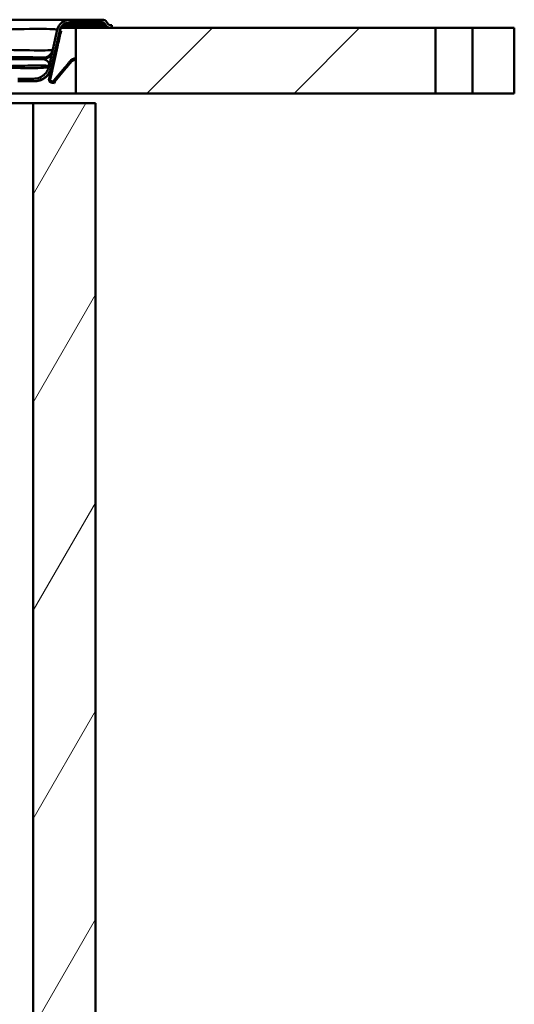
# Model space of a CAD drawing. Units: millimetres. Extents: x 0 to 2100, y 0 to 4364.
# Drawn here: x 1008 to 1159, y 1442 to 1743 of the extents above; entities that cross this region are included whole.
import ezdxf

# ---------------------------------------------------------------- set-up
doc = ezdxf.new("R2010")
doc.units = ezdxf.units.MM
doc.header["$LTSCALE"] = 10
for name, color, linetype, lineweight in [('Hatch', 7, 'Continuous', 9), ('Visible Edges(ISO)', 7, 'Continuous', 50), ('Visible Tangent Edges(ISO)', 7, 'Continuous', 50)]:
    doc.layers.add(name, color=color, linetype=linetype, lineweight=lineweight)

msp = doc.modelspace()

# ---------------------------------------------------------------- hatches: boundary and pattern name
at = {"layer": 'Hatch'}
h = msp.add_hatch(dxfattribs=at)
h.set_pattern_fill('ANSI31', color=256, scale=254, angle=90, style=0)
h.set_pattern_definition([(135, (0, 0), (-22.45064, -22.45064), [])])
edge = h.paths.add_edge_path()
edge.add_spline(control_points=[(861.04, 1526.68), (898.9, 1528.08), (966.45, 1531.33)], knot_values=[30.248359, 30.248359, 30.248359, 37.118886, 37.118886, 37.118886], weights=[1.460007, 1.282375, 1.000316], degree=2, periodic=0)
edge.add_spline(control_points=[(966.45, 1531.33), (970, 1531.5), (973.5, 1532.29), (980.07, 1535.02), (983.1, 1536.94), (988.69, 1542.04), (991.1, 1545.3), (994.53, 1552.55), (995.52, 1556.48), (995.73, 1560.49)], knot_values=[-4.542095, -4.542095, -4.542095, -4.542095, -3.474669, -3.474669, -2.407195, -2.407195, -1.203673, -1.203673, 0, 0, 0, 0], degree=3, periodic=0)
edge.add_line((995.73, 1560.49), (1004.13, 1720.85))
edge.add_spline(control_points=[(1004.13, 1720.85), (1004.15, 1721.21), (1004.24, 1721.6), (1004.52, 1722.28), (1004.78, 1722.67), (1005.34, 1723.23), (1005.74, 1723.49), (1006.47, 1723.79), (1006.93, 1723.89), (1007.33, 1723.89)], knot_values=[0.964203, 0.964203, 0.964203, 0.964203, 1.066293, 1.066293, 1.18477, 1.18477, 1.303247, 1.303247, 1.421724, 1.421724, 1.421724, 1.421724], degree=3, periodic=0)
edge.add_line((1007.33, 1723.89), (1012.17, 1723.89))
edge.add_spline(control_points=[(1012.17, 1723.89), (1012.69, 1723.89), (1013.2, 1723.96), (1014.21, 1724.24), (1014.71, 1724.46), (1015.8, 1725.15), (1016.35, 1725.67), (1017.21, 1726.89), (1017.51, 1727.57), (1017.67, 1728.3)], knot_values=[-0.764006, -0.764006, -0.764006, -0.764006, -0.609948, -0.609948, -0.446816, -0.446816, -0.223437, -0.223437, 0, 0, 0, 0], degree=3, periodic=0)
edge.add_line((1017.67, 1728.3), (1020.13, 1739.38))
edge.add_ellipse((1023.25, 1738.69), major_axis=(0.69, 3.12), ratio=1, start_angle=12.5, end_angle=90, ccw=False)
edge.add_line((1023.25, 1741.89), (1033.12, 1741.89))
edge.add_ellipse((1033.12, 1741.09), major_axis=(0.8, 0), ratio=1, start_angle=35, end_angle=90, ccw=False)
edge.add_line((1033.77, 1741.55), (1034.25, 1740.87))
edge.add_ellipse((1035.56, 1741.79), major_axis=(0.92, -1.31), ratio=1, start_angle=270, end_angle=325)
edge.add_line((1035.56, 1740.19), (1036.04, 1740.19))
edge.add_line((1036.04, 1740.19), (1036.04, 1740.99))
edge.add_line((1036.04, 1740.99), (1035.56, 1740.99))
edge.add_ellipse((1035.56, 1741.79), major_axis=(-0.8, 0), ratio=1, start_angle=35, end_angle=90, ccw=False)
edge.add_line((1034.9, 1741.33), (1034.43, 1742))
edge.add_ellipse((1033.12, 1741.09), major_axis=(-0.92, 1.31), ratio=1, start_angle=270, end_angle=325)
edge.add_line((1033.12, 1742.69), (1023.25, 1742.69))
edge.add_ellipse((1023.25, 1738.69), major_axis=(0, 4), ratio=1, start_angle=0, end_angle=77.5)
edge.add_line((1019.35, 1739.55), (1016.89, 1728.47))
edge.add_spline(control_points=[(1016.89, 1728.47), (1016.8, 1728.04), (1016.64, 1727.63), (1016.21, 1726.83), (1015.94, 1726.45), (1015.16, 1725.67), (1014.62, 1725.31), (1013.44, 1724.81), (1012.81, 1724.69), (1012.17, 1724.69)], knot_values=[-0.655516, -0.655516, -0.655516, -0.655516, -0.523334, -0.523334, -0.383368, -0.383368, -0.191709, -0.191709, 0, 0, 0, 0], degree=3, periodic=0)
edge.add_line((1012.17, 1724.69), (1007.33, 1724.69))
edge.add_spline(control_points=[(1007.33, 1724.69), (1007.08, 1724.69), (1006.81, 1724.66), (1006.28, 1724.56), (1006.02, 1724.48), (1005.57, 1724.29), (1005.33, 1724.16), (1004.88, 1723.86), (1004.67, 1723.69), (1004.32, 1723.34), (1004.15, 1723.13), (1003.85, 1722.69), (1003.73, 1722.45), (1003.54, 1721.99), (1003.46, 1721.73), (1003.37, 1721.28), (1003.34, 1721.08), (1003.33, 1720.9)], knot_values=[0.592385, 0.592385, 0.592385, 0.592385, 0.666433, 0.666433, 0.740481, 0.740481, 0.81453, 0.81453, 0.888578, 0.888578, 0.962626, 0.962626, 1.036674, 1.036674, 1.110722, 1.110722, 1.164298, 1.164298, 1.164298, 1.164298], degree=3, periodic=0)
edge.add_line((1003.33, 1720.9), (994.93, 1560.53))
edge.add_spline(control_points=[(994.93, 1560.53), (994.75, 1557.07), (993.97, 1553.66), (991.28, 1547.27), (989.39, 1544.33), (984.4, 1538.9), (981.21, 1536.57), (974.14, 1533.26), (970.31, 1532.32), (966.41, 1532.13)], knot_values=[-4.424086, -4.424086, -4.424086, -4.424086, -3.383791, -3.383791, -2.343569, -2.343569, -1.171697, -1.171697, 0, 0, 0, 0], degree=3, periodic=0)
edge.add_spline(control_points=[(966.41, 1532.13), (898.89, 1528.88), (861.04, 1527.48)], knot_values=[0.004449, 0.004449, 0.004449, 6.872926, 6.872926, 6.872926], weights=[1.000365, 1.282317, 1.459896], degree=2, periodic=0)
edge.add_line((861.04, 1527.48), (861.04, 1526.68))
h = msp.add_hatch(dxfattribs=at)
h.set_pattern_fill('ANSI31', color=256, scale=254, style=0)
h.set_pattern_definition([(45, (0, 0), (-22.45064, 22.45064), [])])
h.paths.add_polyline_path([(1134.75, 1720.19), (1134.75, 1740.19), (1036.04, 1740.19), (1035.56, 1740.19), (1025.04, 1740.19), (1025.04, 1720.19)])
h = msp.add_hatch(dxfattribs=at)
h.set_pattern_fill('ANSI31', color=256, scale=254, angle=15, style=0)
h.set_pattern_definition([(60, (0, 0), (-27.4963, 15.875), [])])
h.paths.add_polyline_path([(861.04, 955.19), (1031.04, 955.19), (1031.04, 1717.19), (1012.04, 1717.19), (1012.04, 974.19), (861.04, 974.19)])

# ---------------------------------------------------------------- linework, layer by layer
at = {"layer": 'Visible Edges(ISO)'}
for p, q in [((1023.25, 1742.69), (999.82, 1742.69)), ((1033.12, 1742.69), (1023.25, 1742.69)), ((1019.35, 1739.55), (1016.89, 1728.47)), ((1017.67, 1728.3), (1020.13, 1739.38)), ((1020.52, 1739.29), (1020.13, 1739.38)), ((1020.32, 1738.41), (1020.52, 1739.29)), ((1020.43, 1740.19), (1025.04, 1740.19)), ((1023.25, 1741.89), (1033.12, 1741.89)), ((1134.75, 1740.19), (1025.04, 1740.19)), ((1025.04, 1740.19), (1025.04, 1720.19)), ((1033.77, 1741.55), (1034.25, 1740.87)), ((1034.9, 1741.33), (1034.43, 1742)), ((1036.04, 1740.99), (1035.56, 1740.99)), ((1035.56, 1740.19), (1036.04, 1740.19)), ((1036.04, 1740.19), (1036.04, 1740.99)), ((1134.75, 1720.19), (1134.75, 1740.19)), ((1146.04, 1740.19), (1134.75, 1740.19)), ((1146.04, 1740.19), (1158.74, 1740.19)), ((1158.74, 1720.19), (1158.74, 1740.19)), ((1019.74, 1735.78), (1020.3, 1738.32)), ((1020.32, 1738.41), (1020.3, 1738.32)), ((1017.4, 1725.23), (1019.45, 1734.46)), ((1019.74, 1735.78), (1019.35, 1735.86)), ((1019.49, 1734.63), (1019.45, 1734.46)), ((1019.49, 1734.63), (1019.52, 1734.8)), ((1019.52, 1734.8), (1019.7, 1735.58)), ((1019.7, 1735.58), (1019.74, 1735.78)), ((1025.04, 1731.08), (1023.83, 1730.51)), ((1023.99, 1730.15), (1025.04, 1730.64)), ((1017.67, 1728.29), (1017.01, 1725.32)), ((1017.67, 1728.3), (1017.67, 1728.29)), ((1021.71, 1728.14), (1018.34, 1724.12)), ((1018.65, 1723.86), (1022.02, 1727.88)), ((1021.85, 1728.3), (1021.71, 1728.14)), ((1021.85, 1728.3), (1021.97, 1728.45)), ((1021.85, 1728.3), (1022.15, 1728.04)), ((1022.81, 1729.45), (1021.97, 1728.45)), ((1022.02, 1727.88), (1022.15, 1728.04)), ((1022.28, 1728.2), (1022.15, 1728.04)), ((1022.28, 1728.2), (1023.12, 1729.19)), ((1022.93, 1729.6), (1022.81, 1729.45)), ((1022.81, 1729.45), (1023.12, 1729.19)), ((1023.48, 1730.25), (1022.93, 1729.6)), ((1023.12, 1729.19), (1023.24, 1729.34)), ((1023.24, 1729.34), (1023.79, 1729.99)), ((1012.17, 1724.69), (1007.33, 1724.69)), ((1016.88, 1724.73), (1016.87, 1724.69)), ((1016.87, 1724.69), (1017.09, 1724.64)), ((1017.01, 1725.32), (1016.88, 1724.73)), ((1017.27, 1724.65), (1016.88, 1724.73)), ((1017.4, 1725.23), (1017.01, 1725.32)), ((1017.09, 1724.64), (1017.26, 1724.6)), ((1017.26, 1724.6), (1017.27, 1724.65)), ((1017.27, 1724.65), (1017.4, 1725.23)), ((1007.33, 1723.89), (1012.17, 1723.89)), ((1012.36, 1723.89), (1012.17, 1723.89)), ((1017.51, 1723.97), (1017.29, 1723.64)), ((1017.38, 1723.59), (1017.38, 1723.59)), ((1017.63, 1723.49), (1018.54, 1723.29)), ((1018.34, 1724.12), (1018.31, 1724.08)), ((1018.62, 1723.68), (1018.5, 1723.71)), ((1018.56, 1723.29), (1018.54, 1723.29)), ((1018.64, 1723.68), (1018.56, 1723.29)), ((1018.61, 1723.83), (1018.65, 1723.86)), ((1018.62, 1723.68), (1018.64, 1723.68)), ((1025.04, 1720.19), (1005.04, 1720.19)), ((1025.04, 1720.19), (1134.75, 1720.19)), ((1134.75, 1720.19), (1146.04, 1720.19)), ((1158.74, 1720.19), (1146.04, 1720.19)), ((1003.95, 1717.19), (1012.04, 1717.19)), ((1031.04, 1717.19), (1012.04, 1717.19)), ((1012.04, 1717.19), (1012.04, 974.19)), ((1031.04, 955.19), (1031.04, 1717.19))]:
    msp.add_line(p, q, dxfattribs=at)
for centre, radius, start, end in [((1023.25, 1738.69), 4, 90, 167.5), ((1033.12, 1741.09), 1.6, 35, 90), ((1023.25, 1738.69), 3.2, 90, 167.5), ((1033.12, 1741.09), 0.8, 35, 90), ((1035.56, 1741.79), 1.6, 215, 270), ((1035.56, 1741.79), 0.8, 215, 270), ((1017.85, 1724.47), 1, 241.9727, 257.5)]:
    msp.add_arc(centre, radius, start, end, dxfattribs=at)
for points, knots in [([(1023.48, 1730.25), (1023.53, 1730.31), (1023.58, 1730.36), (1023.7, 1730.45), (1023.76, 1730.48), (1023.83, 1730.51)], [0, 0, 0, 0, 0.02185068, 0.02185068, 0.04370133, 0.04370133, 0.04370133, 0.04370133]), ([(1016.89, 1728.47), (1016.8, 1728.04), (1016.64, 1727.63), (1016.21, 1726.83), (1015.94, 1726.45), (1015.16, 1725.67), (1014.62, 1725.31), (1013.44, 1724.81), (1012.81, 1724.69), (1012.17, 1724.69)], [-0.6555161, -0.6555161, -0.6555161, -0.6555161, -0.5233345, -0.5233345, -0.3833676, -0.3833676, -0.1917086, -0.1917086, 0, 0, 0, 0]), ([(1012.17, 1723.89), (1012.69, 1723.89), (1013.2, 1723.96), (1014.21, 1724.24), (1014.71, 1724.46), (1015.8, 1725.15), (1016.35, 1725.67), (1017.21, 1726.89), (1017.51, 1727.57), (1017.67, 1728.3)], [-0.7640057, -0.7640057, -0.7640057, -0.7640057, -0.6099477, -0.6099477, -0.446816, -0.446816, -0.2234369, -0.2234369, 0, 0, 0, 0]), ([(1023.99, 1730.15), (1023.95, 1730.13), (1023.92, 1730.11), (1023.85, 1730.06), (1023.82, 1730.03), (1023.79, 1729.99)], [0.00000002, 0.00000002, 0.00000002, 0.00000002, 0.01312366, 0.01312366, 0.02624733, 0.02624733, 0.02624733, 0.02624733]), ([(1017.38, 1723.59), (1017.29, 1723.63), (1017.18, 1723.7), (1017, 1723.92), (1016.94, 1724.03), (1016.87, 1724.23), (1016.85, 1724.33), (1016.84, 1724.52), (1016.85, 1724.61), (1016.87, 1724.68)], [0, 0, 0, 0, 0.02922049, 0.02922049, 0.05277221, 0.05277221, 0.0710276, 0.0710276, 0.09203506, 0.09203506, 0.09203506, 0.09203506]), ([(1017.29, 1723.64), (1017.19, 1723.7), (1017.1, 1723.79), (1016.95, 1724.01), (1016.9, 1724.12), (1016.86, 1724.32), (1016.85, 1724.39), (1016.85, 1724.54), (1016.86, 1724.61), (1016.87, 1724.69)], [0, 0, 0, 0, 0.0349849, 0.0349849, 0.0661167, 0.0661167, 0.0860191, 0.0860191, 0.1062465, 0.1062465, 0.1062465, 0.1062465]), ([(1017.26, 1724.6), (1017.24, 1724.5), (1017.25, 1724.42), (1017.27, 1724.29), (1017.29, 1724.22), (1017.36, 1724.12), (1017.38, 1724.09), (1017.45, 1724.02), (1017.49, 1723.99), (1017.51, 1723.97)], [0, 0, 0, 0, 0.0413226, 0.0413226, 0.0963337, 0.0963337, 0.1265025, 0.1265025, 0.162807, 0.162807, 0.162807, 0.162807]), ([(1018.61, 1723.83), (1018.53, 1723.73), (1018.43, 1723.64), (1018.2, 1723.52), (1018.07, 1723.49), (1017.83, 1723.46), (1017.71, 1723.47), (1017.49, 1723.53), (1017.39, 1723.57), (1017.29, 1723.64)], [0, 0, 0, 0, 0.0391269, 0.0391269, 0.0782362, 0.0782362, 0.1124472, 0.1124472, 0.1466584, 0.1466584, 0.1466584, 0.1466584]), ([(1017.51, 1723.97), (1017.58, 1723.93), (1017.65, 1723.9), (1017.81, 1723.87), (1017.88, 1723.86), (1018.03, 1723.89), (1018.09, 1723.92), (1018.21, 1723.99), (1018.26, 1724.03), (1018.31, 1724.08)], [0, 0, 0, 0, 0.02352378, 0.02352378, 0.04703694, 0.04703694, 0.0675605, 0.0675605, 0.08808408, 0.08808408, 0.08808408, 0.08808408])]:
    msp.add_open_spline(points, degree=3, knots=knots, dxfattribs=at)
msp.add_rational_spline([(1017.63, 1728.12), (1017.06, 1725.54), (1015, 1723.89), (1012.36, 1723.89)], [1, 0.853256322062, 0.853256322062, 1], degree=3, dxfattribs=at)
at = {"layer": 'Visible Tangent Edges(ISO)'}
for p, q in [((1020.91, 1740.87), (1034.25, 1740.87)), ((1033.77, 1741.55), (1021.81, 1741.55)), ((1146.04, 1720.19), (1146.04, 1740.19)), ((1020.3, 1738.32), (1019.91, 1738.4)), ((1020.32, 1738.41), (1019.93, 1738.5)), ((1019.45, 1734.46), (1019.06, 1734.55)), ((1019.49, 1734.63), (1019.1, 1734.72)), ((1019.52, 1734.8), (1019.13, 1734.89)), ((1019.7, 1735.58), (1019.31, 1735.67)), ((1015.07, 1731.12), (1014.96, 1730.63)), ((1023.83, 1730.51), (1023.94, 1730.27)), ((1021.71, 1728.14), (1022.02, 1727.88)), ((1021.97, 1728.45), (1022.28, 1728.2)), ((1022.93, 1729.6), (1023.24, 1729.34)), ((1023.48, 1730.25), (1023.69, 1730.08)), ((1023.69, 1730.08), (1023.79, 1729.99)), ((1023.94, 1730.27), (1023.99, 1730.15)), ((1017.63, 1723.49), (1017.63, 1723.49)), ((1018.31, 1724.08), (1018.44, 1723.97)), ((1018.34, 1724.12), (1018.65, 1723.86)), ((1018.44, 1723.97), (1018.61, 1723.83)), ((1018.62, 1723.68), (1018.54, 1723.29))]:
    msp.add_line(p, q, dxfattribs=at)
for centre, major_axis, ratio, start_param, end_param in [((998.67, 1738.69), (20.68, 0.87), 0.039507, 6.272658, 7.796591), ((997.66, 1734.12), (-20.34, 0.64), 0.023118, 1.613292, 3.137226), ((1015.07, 1734.12), (2.93, -0.65), 0.99996, 4.930547, 6.283185), ((997.66, 1731.12), (17.41, 0.01), 0.008733, 6.281245, 7.5152), ((1014.96, 1733.63), (2.93, -0.65), 0.99996, 4.930547, 6.283185)]:
    msp.add_ellipse(centre, major_axis=major_axis, ratio=ratio, start_param=start_param, end_param=end_param, dxfattribs=at)
for points, knots in [([(1014.96, 1730.63), (1014.39, 1730.64), (1013.77, 1730.64), (1013.1, 1730.65), (1011.91, 1730.66), (1010.58, 1730.67), (1007.7, 1730.69), (1006.15, 1730.69), (1002.39, 1730.7), (1000.13, 1730.71), (997.68, 1730.71), (997.51, 1730.71), (997.34, 1730.71)], [1.412399, 1.412399, 1.412399, 1.412399, 1.701179, 1.701179, 1.701179, 2.211536, 2.211536, 2.721887, 2.721887, 3.402359, 3.402359, 3.453977, 3.453977, 3.453977, 3.453977]), ([(1014.96, 1730.63), (1015.35, 1730.62), (1015.73, 1730.5), (1016.46, 1730.06), (1016.78, 1729.69), (1016.96, 1729.05), (1016.97, 1728.81), (1016.91, 1728.55)], [0, 0, 0, 0, 0.474448, 0.474448, 1.105121, 1.105121, 1.445445, 1.445445, 1.445445, 1.445445]), ([(1016.84, 1728.27), (1016.78, 1728.18), (1016.46, 1728.11), (1015.1, 1727.98), (1013.88, 1727.93), (1010.41, 1727.9), (1008.01, 1727.93), (1002.82, 1728.06), (1000.07, 1728.16), (997.32, 1728.29)], [84.011742, 84.011742, 84.011742, 84.011742, 84.450174, 84.450174, 85.025561, 85.025561, 85.702905, 85.702905, 86.343101, 86.343101, 86.343101, 86.343101]), ([(997.34, 1728.36), (997.49, 1728.36), (997.64, 1728.37), (999.78, 1728.43), (1001.76, 1728.47), (1005.05, 1728.55), (1006.41, 1728.58), (1008.96, 1728.63), (1010.15, 1728.66), (1011.21, 1728.68), (1012.27, 1728.7), (1013.22, 1728.72), (1014.8, 1728.73), (1015.45, 1728.72), (1016.55, 1728.68), (1016.88, 1728.64), (1016.91, 1728.56), (1016.91, 1728.56), (1016.91, 1728.55), (1016.91, 1728.55), (1016.91, 1728.55), (1016.91, 1728.55)], [-3.453977, -3.453977, -3.453977, -3.453977, -3.402359, -3.402359, -2.721887, -2.721887, -2.211536, -2.211536, -1.701179, -1.701179, -1.701179, -1.190823, -1.190823, -0.680472, -0.680472, 0, 0, 0.045197, 0.045197, 0.045197, 0.045208, 0.045208, 0.045208, 0.045208])]:
    msp.add_open_spline(points, degree=3, knots=knots, dxfattribs=at)

doc.saveas('drawing.dxf')
